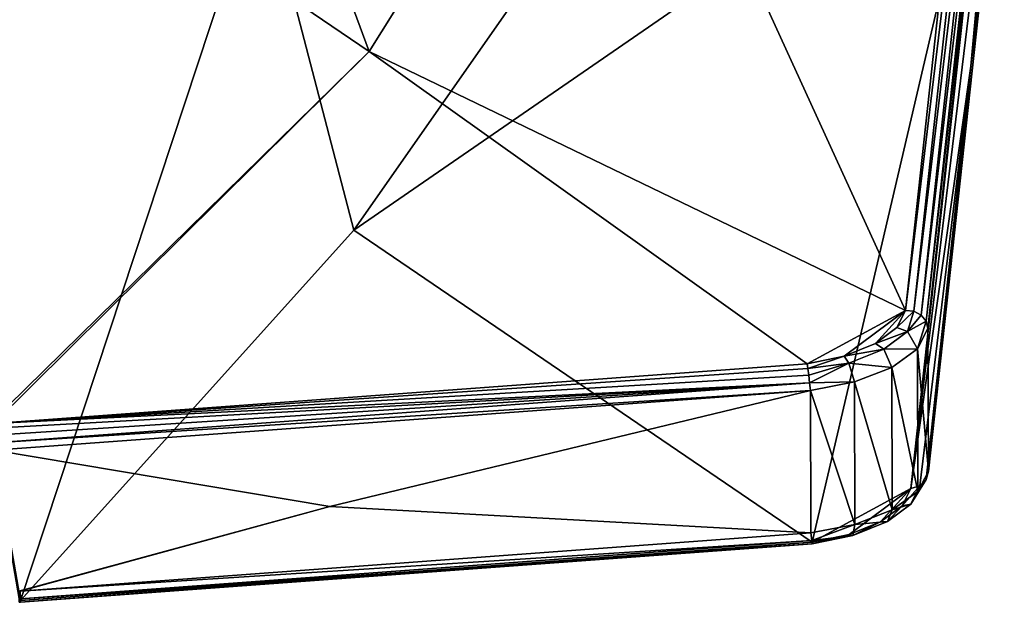
# Model space of a CAD drawing. Units: inches. Extents: x -31 to 97, y -29 to 94.
# Drawn here: x 17 to 24, y -29 to -24 of the extents above; entities that cross this region are included whole.
import ezdxf

# ---------------------------------------------------------------- set-up
doc = ezdxf.new("R2010")
doc.units = ezdxf.units.IN
doc.header["$MEASUREMENT"] = 0
for name, color, linetype in [('A-FURN-ATTRIBUTE-T', 7, 'Continuous'), ('TK3SEAT', 6, 'Continuous'), ('TK3SEAT_BASE', 250, 'Continuous')]:
    doc.layers.add(name, color=color, linetype=linetype)

# ---------------------------------------------------------------- blocks, each defined once
blk = doc.blocks.new('3_NTGER')
at = {"layer": 'TK3SEAT_BASE'}
for points in [[(1.6318, 15.768, 39.1085), (0.6422, 10.1092, 27.1708), (1.6208, 15.7683, 39.1085)], [(0.6422, 10.1092, 27.1708), (1.6318, 15.768, 39.1085), (3.5363, 10.0081, 27.1708)], [(1.6212, 15.7831, 39.1882), (1.6205, 15.7563, 39.2647), (1.6322, 15.7828, 39.1882)], [(1.6322, 15.7828, 39.1882), (1.6205, 15.7563, 39.2647), (1.6315, 15.756, 39.2647)], [(1.6318, 15.768, 39.1085), (1.6208, 15.7683, 39.1085), (1.6212, 15.7831, 39.1882)], [(1.6318, 15.768, 39.1085), (1.6212, 15.7831, 39.1882), (1.6322, 15.7828, 39.1882)], [(1.6315, 15.756, 39.2647), (7.9056, 15.3205, 39.1882), (1.6322, 15.7828, 39.1882)], [(1.6318, 15.768, 39.1085), (1.6322, 15.7828, 39.1882), (7.9038, 15.3058, 39.1085)], [(7.9038, 15.3058, 39.1085), (4.272, 12.8363, 33.2101), (1.6318, 15.768, 39.1085)], [(3.5363, 10.0081, 27.1708), (1.6318, 15.768, 39.1085), (4.272, 12.8363, 33.2101)], [(7.9038, 15.3058, 39.1085), (1.6322, 15.7828, 39.1882), (7.9056, 15.3205, 39.1882)], [(1.619, 15.695, 39.3178), (1.4239, 14.5794, 39.8628), (4.0825, 15.0248, 39.5909)], [(1.619, 15.695, 39.3178), (1.6315, 15.756, 39.2647), (1.6205, 15.7563, 39.2647)], [(1.63, 15.6947, 39.3178), (1.6315, 15.756, 39.2647), (1.619, 15.695, 39.3178)], [(1.63, 15.6947, 39.3178), (1.619, 15.695, 39.3178), (4.0825, 15.0248, 39.5909)], [(1.63, 15.6947, 39.3178), (7.9023, 15.2939, 39.2647), (1.6315, 15.756, 39.2647)], [(1.63, 15.6947, 39.3178), (7.8948, 15.233, 39.3178), (7.9023, 15.2939, 39.2647)], [(7.8948, 15.233, 39.3178), (1.63, 15.6947, 39.3178), (4.0825, 15.0248, 39.5909)], [(7.9023, 15.2939, 39.2647), (7.9056, 15.3205, 39.1882), (1.6315, 15.756, 39.2647)], [(7.9038, 15.3058, 39.1085), (9.292, 9.379, 27.1708), (4.272, 12.8363, 33.2101)], [(7.8948, 15.233, 39.3178), (8.2437, 15.1666, 39.2563), (7.9023, 15.2939, 39.2647)], [(7.9056, 15.3205, 39.1882), (7.9023, 15.2939, 39.2647), (8.2281, 15.2534, 39.1393)], [(7.9023, 15.2939, 39.2647), (8.2437, 15.1666, 39.2563), (8.2281, 15.2534, 39.1393)], [(7.9038, 15.3058, 39.1085), (7.9056, 15.3205, 39.1882), (8.1974, 15.2453, 39.0591)], [(9.292, 9.379, 27.1708), (7.9038, 15.3058, 39.1085), (8.687, 14.8833, 38.4396)], [(7.9038, 15.3058, 39.1085), (8.1974, 15.2453, 39.0591), (8.687, 14.8833, 38.4396)], [(8.1974, 15.2453, 39.0591), (7.9056, 15.3205, 39.1882), (8.2281, 15.2534, 39.1393)], [(7.8948, 15.233, 39.3178), (4.0825, 15.0248, 39.5909), (7.8921, 14.1049, 39.8628)], [(7.8948, 15.233, 39.3178), (7.8921, 14.1049, 39.8628), (8.2437, 15.1666, 39.2563)], [(8.1974, 15.2453, 39.0591), (8.2281, 15.2534, 39.1393), (8.4465, 15.1448, 38.9172)], [(8.1974, 15.2453, 39.0591), (8.4465, 15.1448, 38.9172), (8.687, 14.8833, 38.4396)], [(8.5008, 15.1434, 38.9817), (8.4465, 15.1448, 38.9172), (8.2281, 15.2534, 39.1393)], [(8.5008, 15.1434, 38.9817), (8.2281, 15.2534, 39.1393), (8.2437, 15.1666, 39.2563)], [(7.8921, 14.1049, 39.8628), (8.2406, 14.0379, 39.8014), (8.2437, 15.1666, 39.2563)], [(8.2437, 15.1666, 39.2563), (8.2406, 14.0379, 39.8014), (8.5395, 15.0519, 39.085)], [(8.5395, 15.0519, 39.085), (8.5008, 15.1434, 38.9817), (8.2437, 15.1666, 39.2563)], [(8.5008, 15.1434, 38.9817), (8.6172, 15.0185, 38.7014), (8.4465, 15.1448, 38.9172)], [(8.4465, 15.1448, 38.9172), (8.6172, 15.0185, 38.7014), (8.687, 14.8833, 38.4396)], [(8.5008, 15.1434, 38.9817), (8.5395, 15.0519, 39.085), (8.6871, 15.0051, 38.7439)], [(8.5008, 15.1434, 38.9817), (8.6871, 15.0051, 38.7439), (8.6172, 15.0185, 38.7014)], [(1.4239, 14.5794, 39.8628), (7.8921, 14.1049, 39.8628), (4.0825, 15.0248, 39.5909)], [(8.5361, 13.9228, 39.6303), (8.5395, 15.0519, 39.085), (8.2406, 14.0379, 39.8014)], [(8.5395, 15.0519, 39.085), (8.5361, 13.9228, 39.6303), (8.7423, 14.9049, 38.8266)], [(8.7423, 14.9049, 38.8266), (8.6871, 15.0051, 38.7439), (8.5395, 15.0519, 39.085)], [(8.687, 14.8833, 38.4396), (8.6172, 15.0185, 38.7014), (8.7575, 14.8606, 38.4544)], [(8.7575, 14.8606, 38.4544), (8.6172, 15.0185, 38.7014), (8.6871, 15.0051, 38.7439)], [(8.7423, 14.9049, 38.8266), (8.8073, 14.8108, 38.4814), (8.6871, 15.0051, 38.7439)], [(8.8073, 14.8108, 38.4814), (8.7575, 14.8606, 38.4544), (8.6871, 15.0051, 38.7439)], [(8.5361, 13.9228, 39.6303), (8.7387, 13.7755, 39.372), (8.7423, 14.9049, 38.8266)], [(8.7423, 14.9049, 38.8266), (8.7387, 13.7755, 39.372), (8.8251, 14.7453, 38.5143)], [(8.8251, 14.7453, 38.5143), (8.8073, 14.8108, 38.4814), (8.7423, 14.9049, 38.8266)], [(9.292, 9.379, 27.1708), (8.687, 14.8833, 38.4396), (9.361, 9.3556, 27.186)], [(9.361, 9.3556, 27.186), (8.687, 14.8833, 38.4396), (9.1627, 11.5384, 31.7633)], [(8.687, 14.8833, 38.4396), (8.7575, 14.8606, 38.4544), (9.1627, 11.5384, 31.7633)], [(8.7575, 14.8606, 38.4544), (8.8073, 14.8108, 38.4814), (9.1627, 11.5384, 31.7633)], [(8.8215, 13.6159, 39.06), (8.8251, 14.7453, 38.5143), (8.7387, 13.7755, 39.372)], [(8.8251, 14.7453, 38.5143), (9.1627, 11.5384, 31.7633), (8.8073, 14.8108, 38.4814)], [(8.8251, 14.7453, 38.5143), (9.4269, 9.2414, 27.2454), (9.1627, 11.5384, 31.7633)], [(1.4226, 14.5196, 39.8784), (1.4213, 14.4584, 39.8698), (7.8847, 14.0456, 39.8784)], [(1.4239, 14.5794, 39.8628), (1.4226, 14.5196, 39.8784), (7.8921, 14.1049, 39.8628)], [(7.8921, 14.1049, 39.8628), (1.4226, 14.5196, 39.8784), (7.8847, 14.0456, 39.8784)], [(1.4213, 14.4584, 39.8698), (1.4201, 14.4052, 39.8383), (7.8847, 14.0456, 39.8784)], [(1.3872, 14.369, 39.7888), (0.3978, 8.7114, 27.8537), (4.3945, 11.4225, 33.893)], [(1.4193, 14.3683, 39.7888), (1.3872, 14.369, 39.7888), (4.3945, 11.4225, 33.893)], [(1.4193, 14.3683, 39.7888), (7.8847, 14.0456, 39.8784), (1.4201, 14.4052, 39.8383)], [(7.8659, 13.8954, 39.7888), (7.8705, 13.9321, 39.8383), (1.4193, 14.3683, 39.7888)], [(7.8705, 13.9321, 39.8383), (7.8771, 13.9849, 39.8698), (1.4193, 14.3683, 39.7888)], [(7.8771, 13.9849, 39.8698), (7.8847, 14.0456, 39.8784), (1.4193, 14.3683, 39.7888)], [(7.8659, 13.8954, 39.7888), (1.4193, 14.3683, 39.7888), (4.3945, 11.4225, 33.893)], [(7.8847, 14.0456, 39.8784), (7.8771, 13.9849, 39.8698), (8.1963, 13.8892, 39.8019)], [(7.8921, 14.1049, 39.8628), (7.8847, 14.0456, 39.8784), (8.2406, 14.0379, 39.8014)], [(8.2406, 14.0379, 39.8014), (7.8847, 14.0456, 39.8784), (8.1963, 13.8892, 39.8019)], [(7.8771, 13.9849, 39.8698), (7.8705, 13.9321, 39.8383), (8.1963, 13.8892, 39.8019)], [(8.2406, 14.0379, 39.8014), (8.1963, 13.8892, 39.8019), (8.5361, 13.9228, 39.6303)], [(7.8659, 13.8954, 39.7888), (4.3945, 11.4225, 33.893), (8.6446, 13.4721, 39.1206)], [(7.8659, 13.8954, 39.7888), (8.158, 13.8345, 39.7395), (7.8705, 13.9321, 39.8383)], [(7.8659, 13.8954, 39.7888), (8.6446, 13.4721, 39.1206), (8.158, 13.8345, 39.7395)], [(7.8705, 13.9321, 39.8383), (8.158, 13.8345, 39.7395), (8.1963, 13.8892, 39.8019)], [(8.4714, 13.7792, 39.646), (8.1963, 13.8892, 39.8019), (8.158, 13.8345, 39.7395)], [(8.4714, 13.7792, 39.646), (8.5361, 13.9228, 39.6303), (8.1963, 13.8892, 39.8019)], [(8.5361, 13.9228, 39.6303), (8.4714, 13.7792, 39.646), (8.7387, 13.7755, 39.372)], [(8.4714, 13.7792, 39.646), (8.158, 13.8345, 39.7395), (8.4056, 13.7338, 39.5978)], [(8.4056, 13.7338, 39.5978), (8.158, 13.8345, 39.7395), (8.6446, 13.4721, 39.1206)], [(8.4714, 13.7792, 39.646), (8.4056, 13.7338, 39.5978), (8.6608, 13.6397, 39.4074)], [(8.5754, 13.6073, 39.3822), (8.6608, 13.6397, 39.4074), (8.4056, 13.7338, 39.5978)], [(8.5754, 13.6073, 39.3822), (8.4056, 13.7338, 39.5978), (8.6446, 13.4721, 39.1206)], [(8.4714, 13.7792, 39.646), (8.6608, 13.6397, 39.4074), (8.7387, 13.7755, 39.372)], [(8.8074, 13.5575, 39.0877), (8.7387, 13.7755, 39.372), (8.6608, 13.6397, 39.4074)], [(8.8215, 13.6159, 39.06), (8.7387, 13.7755, 39.372), (8.8074, 13.5575, 39.0877)], [(8.5754, 13.6073, 39.3822), (8.7104, 13.4787, 39.1209), (8.6608, 13.6397, 39.4074)], [(8.6446, 13.4721, 39.1206), (8.7104, 13.4787, 39.1209), (8.5754, 13.6073, 39.3822)], [(8.7104, 13.4787, 39.1209), (8.7681, 13.5089, 39.1093), (8.6608, 13.6397, 39.4074)], [(8.7681, 13.5089, 39.1093), (8.8074, 13.5575, 39.0877), (8.6608, 13.6397, 39.4074)], [(8.8215, 13.6159, 39.06), (8.8074, 13.5575, 39.0877), (9.4231, 8.1124, 27.7932)], [(8.7104, 13.4787, 39.1209), (9.3685, 8.0045, 27.8431), (8.7681, 13.5089, 39.1093)], [(8.7681, 13.5089, 39.1093), (9.4087, 8.0534, 27.8213), (8.8074, 13.5575, 39.0877)], [(9.3685, 8.0045, 27.8431), (9.4087, 8.0534, 27.8213), (8.7681, 13.5089, 39.1093)], [(9.4231, 8.1124, 27.7932), (8.8074, 13.5575, 39.0877), (9.4087, 8.0534, 27.8213)], [(4.3945, 11.4225, 33.893), (6.3087, 8.3687, 27.8537), (8.6446, 13.4721, 39.1206)], [(9.243, 7.9691, 27.8537), (8.6446, 13.4721, 39.1206), (6.3087, 8.3687, 27.8537)], [(8.6446, 13.4721, 39.1206), (9.3097, 7.9746, 27.8546), (8.7104, 13.4787, 39.1209)], [(9.243, 7.9691, 27.8537), (9.3097, 7.9746, 27.8546), (8.6446, 13.4721, 39.1206)], [(9.3685, 8.0045, 27.8431), (8.7104, 13.4787, 39.1209), (9.3097, 7.9746, 27.8546)], [(3.5363, 10.0081, 27.1708), (4.272, 12.8363, 33.2101), (6.4219, 9.7645, 27.1708)], [(9.292, 9.379, 27.1708), (6.4219, 9.7645, 27.1708), (4.272, 12.8363, 33.2101)], [(9.4269, 9.2414, 27.2454), (9.4096, 9.306, 27.2128), (9.1627, 11.5384, 31.7633)], [(9.361, 9.3556, 27.186), (9.1627, 11.5384, 31.7633), (9.4096, 9.306, 27.2128)], [(0.3978, 8.7114, 27.8537), (3.3577, 8.6163, 27.8537), (4.3945, 11.4225, 33.893)], [(3.3577, 8.6163, 27.8537), (6.3087, 8.3687, 27.8537), (4.3945, 11.4225, 33.893)]]:
    blk.add_3dface(points, dxfattribs=at)
for points, invisible_edges in [([(8.8251, 14.7453, 38.5143), (8.8215, 13.6159, 39.06), (9.4269, 9.2414, 27.2454)], 2), ([(8.8215, 13.6159, 39.06), (9.4231, 8.1124, 27.7932), (9.4269, 9.2414, 27.2454)], 14)]:
    blk.add_3dface(points, dxfattribs=dict(at, invisible_edges=invisible_edges))
at = {"layer": 'A-FURN-ATTRIBUTE-T'}
blk.add_attdef('CAPTG', (0, 1), '', height=2.5, dxfattribs=at)
at = {"layer": 'A-FURN-ATTRIBUTE-T', "flags": 1}
for tag in ['CAPPN', 'CAPMG', 'CAPMC', 'CAPQT', 'CAPDH', 'CAPGC']:
    blk.add_attdef(tag, (0, 0), '', height=0.001, dxfattribs=at)

msp = doc.modelspace()

# ---------------------------------------------------------------- block references
at = {"layer": 'TK3SEAT', "xscale": -1, "rotation": 180}
msp.add_blockref('3_NTGER', (14.9104, -13.0183, -28), dxfattribs=at)

doc.saveas('drawing.dxf')
